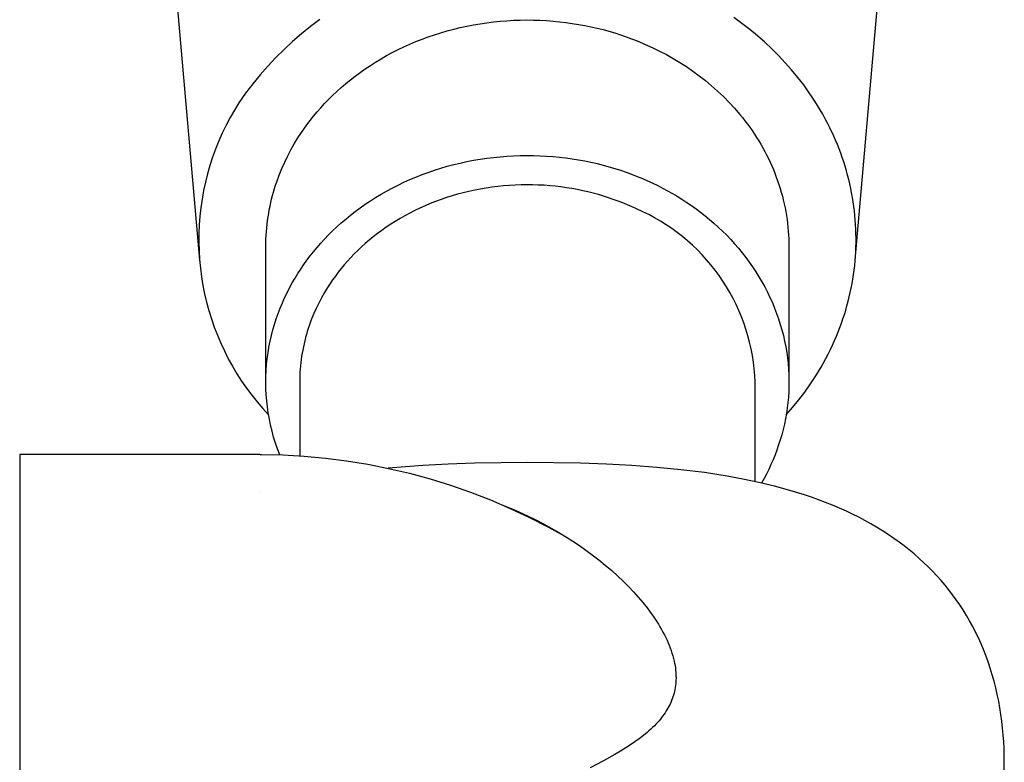
# Model space of a CAD drawing. Units: millimetres. Extents: x -315 to 247, y -1111 to 1048.
# Drawn here: x 155 to 187, y -914 to -890 of the extents above; entities that cross this region are included whole.
import ezdxf

# ---------------------------------------------------------------- set-up
doc = ezdxf.new("R2010")
doc.units = ezdxf.units.MM
doc.header["$MEASUREMENT"] = 0
doc.layers.add('Make2D$visible$lines', color=7, linetype='Continuous', true_color=0x000000)

msp = doc.modelspace()

# ---------------------------------------------------------------- linework, layer by layer
at = {"layer": 'Make2D$visible$lines', "color": 7, "true_color": 0xffffff}
for p, q in [((159.76, -887.403, -182.217), (160.674, -897.835, -182.217)), ((181.98, -897.835, -182.217), (182.894, -887.403, -182.217)), ((164.578, -890.014, -182.217), (164.276, -890.242, -182.217)), ((169.146, -890.279, -182.217), (169.359, -890.233, -182.217)), ((169.359, -890.233, -182.217), (169.574, -890.191, -182.217)), ((169.574, -890.191, -182.217), (169.789, -890.154, -182.217)), ((169.789, -890.154, -182.217), (170.005, -890.122, -182.217)), ((170.005, -890.122, -182.217), (170.222, -890.095, -182.217)), ((170.222, -890.095, -182.217), (170.439, -890.073, -182.217)), ((170.439, -890.073, -182.217), (170.656, -890.056, -182.217)), ((170.656, -890.056, -182.217), (170.873, -890.043, -182.217)), ((170.873, -890.043, -182.217), (171.09, -890.035, -182.217)), ((171.09, -890.035, -182.217), (171.306, -890.033, -182.217)), ((171.306, -890.033, -182.217), (171.521, -890.034, -182.217)), ((171.521, -890.034, -182.217), (171.735, -890.041, -182.217)), ((171.735, -890.041, -182.217), (171.948, -890.052, -182.217)), ((171.948, -890.052, -182.217), (172.16, -890.068, -182.217)), ((172.16, -890.068, -182.217), (172.37, -890.088, -182.217)), ((172.37, -890.088, -182.217), (172.579, -890.113, -182.217)), ((172.579, -890.113, -182.217), (172.785, -890.142, -182.217)), ((172.785, -890.142, -182.217), (172.99, -890.175, -182.217)), ((172.99, -890.175, -182.217), (173.192, -890.212, -182.217)), ((173.192, -890.212, -182.217), (173.392, -890.253, -182.217)), ((178.298, -890.145, -182.217), (178.034, -889.955, -182.217)), ((178.555, -890.343, -182.217), (178.298, -890.145, -182.217)), ((163.981, -890.481, -182.217), (163.695, -890.729, -182.217)), ((164.276, -890.242, -182.217), (163.981, -890.481, -182.217)), ((168.104, -890.582, -182.217), (168.309, -890.512, -182.217)), ((168.309, -890.512, -182.217), (168.515, -890.447, -182.217)), ((168.515, -890.447, -182.217), (168.724, -890.386, -182.217)), ((168.724, -890.386, -182.217), (168.934, -890.33, -182.217)), ((168.934, -890.33, -182.217), (169.146, -890.279, -182.217)), ((173.392, -890.253, -182.217), (173.59, -890.298, -182.217)), ((173.59, -890.298, -182.217), (173.785, -890.347, -182.217)), ((173.785, -890.347, -182.217), (173.977, -890.399, -182.217)), ((173.977, -890.399, -182.217), (174.166, -890.455, -182.217)), ((174.166, -890.455, -182.217), (174.352, -890.515, -182.217)), ((174.352, -890.515, -182.217), (174.535, -890.577, -182.217)), ((178.806, -890.549, -182.217), (178.555, -890.343, -182.217)), ((179.042, -890.756, -182.217), (178.806, -890.549, -182.217)), ((163.695, -890.729, -182.217), (163.418, -890.987, -182.217)), ((167.313, -890.905, -182.217), (167.507, -890.818, -182.217)), ((167.507, -890.818, -182.217), (167.703, -890.735, -182.217)), ((167.703, -890.735, -182.217), (167.903, -890.656, -182.217)), ((167.903, -890.656, -182.217), (168.104, -890.582, -182.217)), ((174.535, -890.577, -182.217), (174.715, -890.643, -182.217)), ((174.715, -890.643, -182.217), (174.892, -890.711, -182.217)), ((174.892, -890.711, -182.217), (175.066, -890.783, -182.217)), ((175.066, -890.783, -182.217), (175.236, -890.857, -182.217)), ((175.236, -890.857, -182.217), (175.402, -890.934, -182.217)), ((179.271, -890.97, -182.217), (179.042, -890.756, -182.217)), ((163.418, -890.987, -182.217), (163.149, -891.254, -182.217)), ((166.573, -891.292, -182.217), (166.753, -891.189, -182.217)), ((166.753, -891.189, -182.217), (166.936, -891.091, -182.217)), ((166.936, -891.091, -182.217), (167.123, -890.996, -182.217)), ((167.123, -890.996, -182.217), (167.313, -890.905, -182.217)), ((175.402, -890.934, -182.217), (175.624, -891.042, -182.217)), ((175.624, -891.042, -182.217), (175.844, -891.158, -182.217)), ((175.844, -891.158, -182.217), (176.062, -891.281, -182.217)), ((179.493, -891.191, -182.217), (179.271, -890.97, -182.217)), ((179.708, -891.419, -182.217), (179.493, -891.191, -182.217)), ((163.149, -891.254, -182.217), (162.89, -891.53, -182.217)), ((166.056, -891.619, -182.217), (166.224, -891.507, -182.217)), ((166.224, -891.507, -182.217), (166.396, -891.398, -182.217)), ((166.396, -891.398, -182.217), (166.573, -891.292, -182.217)), ((176.062, -891.281, -182.217), (176.279, -891.411, -182.217)), ((176.279, -891.411, -182.217), (176.493, -891.548, -182.217)), ((179.916, -891.654, -182.217), (179.708, -891.419, -182.217)), ((162.64, -891.815, -182.217), (162.401, -892.109, -182.217)), ((162.89, -891.53, -182.217), (162.64, -891.815, -182.217)), ((165.731, -891.853, -182.217), (165.891, -891.734, -182.217)), ((165.891, -891.734, -182.217), (166.056, -891.619, -182.217)), ((176.493, -891.548, -182.217), (176.704, -891.693, -182.217)), ((176.704, -891.693, -182.217), (176.912, -891.844, -182.217)), ((180.115, -891.896, -182.217), (179.916, -891.654, -182.217)), ((162.401, -892.109, -182.217), (162.171, -892.41, -182.217)), ((165.277, -892.223, -182.217), (165.424, -892.097, -182.217)), ((165.424, -892.097, -182.217), (165.575, -891.974, -182.217)), ((165.575, -891.974, -182.217), (165.731, -891.853, -182.217)), ((176.912, -891.844, -182.217), (177.116, -892.003, -182.217)), ((177.116, -892.003, -182.217), (177.315, -892.169, -182.217)), ((180.307, -892.144, -182.217), (180.115, -891.896, -182.217)), ((180.489, -892.399, -182.217), (180.307, -892.144, -182.217)), ((162.171, -892.41, -182.217), (161.953, -892.719, -182.217)), ((164.996, -892.482, -182.217), (165.134, -892.352, -182.217)), ((165.134, -892.352, -182.217), (165.277, -892.223, -182.217)), ((177.315, -892.169, -182.217), (177.51, -892.343, -182.217)), ((177.51, -892.343, -182.217), (177.7, -892.522, -182.217)), ((180.582, -892.535, -182.217), (180.489, -892.399, -182.217)), ((161.953, -892.719, -182.217), (161.805, -892.959, -182.217)), ((164.609, -892.884, -182.217), (164.734, -892.748, -182.217)), ((164.734, -892.748, -182.217), (164.863, -892.614, -182.217)), ((164.863, -892.614, -182.217), (164.996, -892.482, -182.217)), ((177.7, -892.522, -182.217), (177.884, -892.709, -182.217)), ((177.884, -892.709, -182.217), (178.062, -892.902, -182.217)), ((180.672, -892.672, -182.217), (180.582, -892.535, -182.217)), ((180.759, -892.811, -182.217), (180.672, -892.672, -182.217)), ((161.805, -892.959, -182.217), (161.665, -893.203, -182.217)), ((164.374, -893.159, -182.217), (164.49, -893.021, -182.217)), ((164.49, -893.021, -182.217), (164.609, -892.884, -182.217)), ((178.062, -892.902, -182.217), (178.233, -893.102, -182.217)), ((178.233, -893.102, -182.217), (178.316, -893.204, -182.217)), ((180.843, -892.952, -182.217), (180.759, -892.811, -182.217)), ((180.925, -893.095, -182.217), (180.843, -892.952, -182.217)), ((181.005, -893.239, -182.217), (180.925, -893.095, -182.217)), ((161.665, -893.203, -182.217), (161.534, -893.452, -182.217)), ((164.057, -893.58, -182.217), (164.158, -893.439, -182.217)), ((164.158, -893.439, -182.217), (164.264, -893.298, -182.217)), ((164.264, -893.298, -182.217), (164.374, -893.159, -182.217)), ((178.316, -893.204, -182.217), (178.397, -893.308, -182.217)), ((178.397, -893.308, -182.217), (178.477, -893.413, -182.217)), ((178.477, -893.413, -182.217), (178.554, -893.519, -182.217)), ((181.082, -893.384, -182.217), (181.005, -893.239, -182.217)), ((181.155, -893.531, -182.217), (181.082, -893.384, -182.217)), ((161.412, -893.706, -182.217), (161.298, -893.963, -182.217)), ((161.534, -893.452, -182.217), (161.412, -893.706, -182.217)), ((163.868, -893.865, -182.217), (163.96, -893.722, -182.217)), ((163.96, -893.722, -182.217), (164.057, -893.58, -182.217)), ((178.554, -893.519, -182.217), (178.63, -893.627, -182.217)), ((178.63, -893.627, -182.217), (178.704, -893.736, -182.217)), ((178.704, -893.736, -182.217), (178.775, -893.847, -182.217)), ((181.283, -893.803, -182.217), (181.155, -893.531, -182.217)), ((161.298, -893.963, -182.217), (161.193, -894.224, -182.217)), ((163.642, -894.248, -182.217), (163.752, -894.054, -182.217)), ((163.752, -894.054, -182.217), (163.868, -893.865, -182.217)), ((178.775, -893.847, -182.217), (178.845, -893.958, -182.217)), ((178.845, -893.958, -182.217), (178.912, -894.071, -182.217)), ((178.912, -894.071, -182.217), (178.977, -894.186, -182.217)), ((181.344, -893.94, -182.217), (181.283, -893.803, -182.217)), ((181.402, -894.079, -182.217), (181.344, -893.94, -182.217)), ((181.457, -894.219, -182.217), (181.402, -894.079, -182.217)), ((161.193, -894.224, -182.217), (161.097, -894.488, -182.217)), ((163.538, -894.447, -182.217), (163.642, -894.248, -182.217)), ((178.977, -894.186, -182.217), (179.04, -894.301, -182.217)), ((179.04, -894.301, -182.217), (179.101, -894.417, -182.217)), ((181.51, -894.359, -182.217), (181.457, -894.219, -182.217)), ((181.56, -894.501, -182.217), (181.51, -894.359, -182.217)), ((161.097, -894.488, -182.217), (161.01, -894.756, -182.217)), ((163.347, -894.859, -182.217), (163.439, -894.651, -182.217)), ((163.439, -894.651, -182.217), (163.538, -894.447, -182.217)), ((168.934, -894.73, -182.217), (169.146, -894.679, -182.217)), ((169.146, -894.679, -182.217), (169.359, -894.633, -182.217)), ((169.359, -894.633, -182.217), (169.574, -894.591, -182.217)), ((169.574, -894.591, -182.217), (169.789, -894.554, -182.217)), ((169.789, -894.554, -182.217), (170.005, -894.522, -182.217)), ((170.005, -894.522, -182.217), (170.222, -894.495, -182.217)), ((170.222, -894.495, -182.217), (170.439, -894.473, -182.217)), ((170.439, -894.473, -182.217), (170.656, -894.456, -182.217)), ((170.656, -894.456, -182.217), (170.873, -894.443, -182.217)), ((170.873, -894.443, -182.217), (171.09, -894.435, -182.217)), ((171.09, -894.435, -182.217), (171.306, -894.433, -182.217)), ((171.306, -894.433, -182.217), (171.521, -894.434, -182.217)), ((171.521, -894.434, -182.217), (171.735, -894.441, -182.217)), ((171.735, -894.441, -182.217), (171.948, -894.452, -182.217)), ((171.948, -894.452, -182.217), (172.16, -894.468, -182.217)), ((172.16, -894.468, -182.217), (172.37, -894.488, -182.217)), ((172.37, -894.488, -182.217), (172.579, -894.513, -182.217)), ((172.579, -894.513, -182.217), (172.785, -894.542, -182.217)), ((172.785, -894.542, -182.217), (172.99, -894.575, -182.217)), ((172.99, -894.575, -182.217), (173.192, -894.612, -182.217)), ((173.192, -894.612, -182.217), (173.392, -894.653, -182.217)), ((173.392, -894.653, -182.217), (173.59, -894.698, -182.217)), ((173.59, -894.698, -182.217), (173.785, -894.747, -182.217)), ((179.101, -894.417, -182.217), (179.16, -894.535, -182.217)), ((179.16, -894.535, -182.217), (179.216, -894.653, -182.217)), ((179.216, -894.653, -182.217), (179.27, -894.772, -182.217)), ((181.608, -894.643, -182.217), (181.56, -894.501, -182.217)), ((181.653, -894.785, -182.217), (181.608, -894.643, -182.217)), ((160.932, -895.026, -182.217), (160.863, -895.299, -182.217)), ((161.01, -894.756, -182.217), (160.932, -895.026, -182.217)), ((163.261, -895.072, -182.217), (163.347, -894.859, -182.217)), ((167.903, -895.056, -182.217), (168.104, -894.982, -182.217)), ((168.104, -894.982, -182.217), (168.309, -894.912, -182.217)), ((168.309, -894.912, -182.217), (168.515, -894.847, -182.217)), ((168.515, -894.847, -182.217), (168.724, -894.786, -182.217)), ((168.724, -894.786, -182.217), (168.934, -894.73, -182.217)), ((173.785, -894.747, -182.217), (173.977, -894.799, -182.217)), ((173.977, -894.799, -182.217), (174.166, -894.855, -182.217)), ((174.166, -894.855, -182.217), (174.352, -894.915, -182.217)), ((174.352, -894.915, -182.217), (174.535, -894.977, -182.217)), ((174.535, -894.977, -182.217), (174.715, -895.043, -182.217)), ((179.27, -894.772, -182.217), (179.321, -894.892, -182.217)), ((179.321, -894.892, -182.217), (179.37, -895.013, -182.217)), ((179.37, -895.013, -182.217), (179.417, -895.135, -182.217)), ((181.695, -894.927, -182.217), (181.653, -894.785, -182.217)), ((181.734, -895.07, -182.217), (181.695, -894.927, -182.217)), ((160.863, -895.299, -182.217), (160.804, -895.574, -182.217)), ((163.145, -895.4, -182.217), (163.182, -895.29, -182.217)), ((163.182, -895.29, -182.217), (163.261, -895.072, -182.217)), ((167.123, -895.396, -182.217), (167.313, -895.305, -182.217)), ((167.313, -895.305, -182.217), (167.507, -895.218, -182.217)), ((167.507, -895.218, -182.217), (167.703, -895.135, -182.217)), ((167.703, -895.135, -182.217), (167.903, -895.056, -182.217)), ((174.715, -895.043, -182.217), (174.892, -895.111, -182.217)), ((174.892, -895.111, -182.217), (175.066, -895.183, -182.217)), ((175.066, -895.183, -182.217), (175.236, -895.257, -182.217)), ((175.236, -895.257, -182.217), (175.402, -895.334, -182.217)), ((175.402, -895.334, -182.217), (175.562, -895.411, -182.217)), ((179.417, -895.135, -182.217), (179.461, -895.258, -182.217)), ((179.461, -895.258, -182.217), (179.503, -895.381, -182.217)), ((181.771, -895.213, -182.217), (181.734, -895.07, -182.217)), ((181.806, -895.358, -182.217), (181.771, -895.213, -182.217)), ((181.837, -895.503, -182.217), (181.806, -895.358, -182.217)), ((160.804, -895.574, -182.217), (160.754, -895.851, -182.217)), ((163.045, -895.736, -182.217), (163.077, -895.623, -182.217)), ((163.077, -895.623, -182.217), (163.11, -895.511, -182.217)), ((163.11, -895.511, -182.217), (163.145, -895.4, -182.217)), ((166.573, -895.692, -182.217), (166.753, -895.589, -182.217)), ((166.753, -895.589, -182.217), (166.936, -895.491, -182.217)), ((166.936, -895.491, -182.217), (167.123, -895.396, -182.217)), ((169.244, -895.644, -182.217), (169.061, -895.693, -182.217)), ((169.428, -895.6, -182.217), (169.244, -895.644, -182.217)), ((169.614, -895.559, -182.217), (169.428, -895.6, -182.217)), ((169.801, -895.523, -182.217), (169.614, -895.559, -182.217)), ((169.988, -895.491, -182.217), (169.801, -895.523, -182.217)), ((170.176, -895.463, -182.217), (169.988, -895.491, -182.217)), ((170.365, -895.44, -182.217), (170.176, -895.463, -182.217)), ((170.554, -895.42, -182.217), (170.365, -895.44, -182.217)), ((170.743, -895.405, -182.217), (170.554, -895.42, -182.217)), ((170.932, -895.394, -182.217), (170.743, -895.405, -182.217)), ((171.12, -895.388, -182.217), (170.932, -895.394, -182.217)), ((171.308, -895.385, -182.217), (171.12, -895.388, -182.217)), ((171.496, -895.387, -182.217), (171.308, -895.385, -182.217)), ((171.682, -895.393, -182.217), (171.496, -895.387, -182.217)), ((171.868, -895.402, -182.217), (171.682, -895.393, -182.217)), ((172.052, -895.416, -182.217), (171.868, -895.402, -182.217)), ((172.235, -895.434, -182.217), (172.052, -895.416, -182.217)), ((172.417, -895.455, -182.217), (172.235, -895.434, -182.217)), ((172.597, -895.48, -182.217), (172.417, -895.455, -182.217)), ((172.775, -895.509, -182.217), (172.597, -895.48, -182.217)), ((172.951, -895.541, -182.217), (172.775, -895.509, -182.217)), ((173.125, -895.577, -182.217), (172.951, -895.541, -182.217)), ((173.297, -895.616, -182.217), (173.125, -895.577, -182.217)), ((173.467, -895.659, -182.217), (173.297, -895.616, -182.217)), ((173.634, -895.705, -182.217), (173.467, -895.659, -182.217)), ((175.562, -895.411, -182.217), (175.722, -895.493, -182.217)), ((175.722, -895.493, -182.217), (175.881, -895.578, -182.217)), ((175.881, -895.578, -182.217), (176.039, -895.667, -182.217)), ((176.039, -895.667, -182.217), (176.195, -895.76, -182.217)), ((179.503, -895.381, -182.217), (179.542, -895.504, -182.217)), ((179.542, -895.504, -182.217), (179.579, -895.629, -182.217)), ((179.579, -895.629, -182.217), (179.613, -895.754, -182.217)), ((181.866, -895.648, -182.217), (181.837, -895.503, -182.217)), ((181.893, -895.794, -182.217), (181.866, -895.648, -182.217)), ((160.754, -895.851, -182.217), (160.714, -896.13, -182.217)), ((162.963, -896.08, -182.217), (162.989, -895.965, -182.217)), ((162.989, -895.965, -182.217), (163.016, -895.85, -182.217)), ((163.016, -895.85, -182.217), (163.045, -895.736, -182.217)), ((166.056, -896.019, -182.217), (166.224, -895.907, -182.217)), ((166.224, -895.907, -182.217), (166.396, -895.798, -182.217)), ((166.396, -895.798, -182.217), (166.573, -895.692, -182.217)), ((168.172, -895.997, -182.217), (168.001, -896.069, -182.217)), ((168.346, -895.928, -182.217), (168.172, -895.997, -182.217)), ((168.521, -895.864, -182.217), (168.346, -895.928, -182.217)), ((168.699, -895.803, -182.217), (168.521, -895.864, -182.217)), ((168.879, -895.746, -182.217), (168.699, -895.803, -182.217)), ((169.061, -895.693, -182.217), (168.879, -895.746, -182.217)), ((173.799, -895.753, -182.217), (173.634, -895.705, -182.217)), ((173.961, -895.805, -182.217), (173.799, -895.753, -182.217)), ((174.12, -895.859, -182.217), (173.961, -895.805, -182.217)), ((174.277, -895.916, -182.217), (174.12, -895.859, -182.217)), ((174.431, -895.976, -182.217), (174.277, -895.916, -182.217)), ((174.582, -896.038, -182.217), (174.431, -895.976, -182.217)), ((176.195, -895.76, -182.217), (176.351, -895.856, -182.217)), ((176.351, -895.856, -182.217), (176.505, -895.956, -182.217)), ((176.505, -895.956, -182.217), (176.658, -896.06, -182.217)), ((179.613, -895.754, -182.217), (179.645, -895.879, -182.217)), ((179.645, -895.879, -182.217), (179.674, -896.004, -182.217)), ((181.917, -895.94, -182.217), (181.893, -895.794, -182.217)), ((181.938, -896.087, -182.217), (181.917, -895.94, -182.217)), ((160.714, -896.13, -182.217), (160.683, -896.41, -182.217)), ((162.9, -896.431, -182.217), (162.919, -896.314, -182.217)), ((162.919, -896.314, -182.217), (162.94, -896.197, -182.217)), ((162.94, -896.197, -182.217), (162.963, -896.08, -182.217)), ((165.575, -896.374, -182.217), (165.731, -896.253, -182.217)), ((165.731, -896.253, -182.217), (165.891, -896.134, -182.217)), ((165.891, -896.134, -182.217), (166.056, -896.019, -182.217)), ((167.504, -896.306, -182.217), (167.345, -896.392, -182.217)), ((167.667, -896.224, -182.217), (167.504, -896.306, -182.217)), ((167.833, -896.145, -182.217), (167.667, -896.224, -182.217)), ((168.001, -896.069, -182.217), (167.833, -896.145, -182.217)), ((174.73, -896.103, -182.217), (174.582, -896.038, -182.217)), ((174.875, -896.17, -182.217), (174.73, -896.103, -182.217)), ((175.074, -896.259, -182.217), (174.875, -896.17, -182.217)), ((175.27, -896.355, -182.217), (175.074, -896.259, -182.217)), ((176.658, -896.06, -182.217), (176.809, -896.168, -182.217)), ((176.809, -896.168, -182.217), (176.958, -896.28, -182.217)), ((176.958, -896.28, -182.217), (177.105, -896.395, -182.217)), ((179.674, -896.004, -182.217), (179.701, -896.13, -182.217)), ((179.701, -896.13, -182.217), (179.725, -896.256, -182.217)), ((179.725, -896.256, -182.217), (179.746, -896.383, -182.217)), ((181.956, -896.234, -182.217), (181.938, -896.087, -182.217)), ((181.972, -896.381, -182.217), (181.956, -896.234, -182.217)), ((160.683, -896.41, -182.217), (160.662, -896.69, -182.217)), ((162.868, -896.669, -182.217), (162.883, -896.55, -182.217)), ((162.883, -896.55, -182.217), (162.9, -896.431, -182.217)), ((165.134, -896.752, -182.217), (165.277, -896.623, -182.217)), ((165.277, -896.623, -182.217), (165.424, -896.497, -182.217)), ((165.424, -896.497, -182.217), (165.575, -896.374, -182.217)), ((167.034, -896.574, -182.217), (166.884, -896.669, -182.217)), ((167.188, -896.481, -182.217), (167.034, -896.574, -182.217)), ((167.345, -896.392, -182.217), (167.188, -896.481, -182.217)), ((175.462, -896.457, -182.217), (175.27, -896.355, -182.217)), ((175.651, -896.566, -182.217), (175.462, -896.457, -182.217)), ((175.836, -896.682, -182.217), (175.651, -896.566, -182.217)), ((177.105, -896.395, -182.217), (177.25, -896.514, -182.217)), ((177.25, -896.514, -182.217), (177.392, -896.637, -182.217)), ((177.392, -896.637, -182.217), (177.532, -896.763, -182.217)), ((179.746, -896.383, -182.217), (179.765, -896.509, -182.217)), ((179.765, -896.509, -182.217), (179.782, -896.636, -182.217)), ((179.782, -896.636, -182.217), (179.796, -896.762, -182.217)), ((181.985, -896.529, -182.217), (181.972, -896.381, -182.217)), ((181.995, -896.677, -182.217), (181.985, -896.529, -182.217)), ((160.662, -896.69, -182.217), (160.65, -896.971, -182.217)), ((162.837, -897.029, -182.217), (162.846, -896.909, -182.217)), ((162.846, -896.909, -182.217), (162.856, -896.789, -182.217)), ((162.856, -896.789, -182.217), (162.868, -896.669, -182.217)), ((164.863, -897.014, -182.217), (164.996, -896.882, -182.217)), ((164.996, -896.882, -182.217), (165.134, -896.752, -182.217)), ((166.595, -896.867, -182.217), (166.455, -896.97, -182.217)), ((166.738, -896.766, -182.217), (166.595, -896.867, -182.217)), ((166.884, -896.669, -182.217), (166.738, -896.766, -182.217)), ((176.017, -896.804, -182.217), (175.836, -896.682, -182.217)), ((176.193, -896.931, -182.217), (176.017, -896.804, -182.217)), ((176.365, -897.065, -182.217), (176.193, -896.931, -182.217)), ((177.532, -896.763, -182.217), (177.669, -896.893, -182.217)), ((177.669, -896.893, -182.217), (177.804, -897.026, -182.217)), ((179.796, -896.762, -182.217), (179.807, -896.889, -182.217)), ((179.807, -896.889, -182.217), (179.816, -897.015, -182.217)), ((182.003, -896.825, -182.217), (181.995, -896.677, -182.217)), ((182.007, -896.973, -182.217), (182.003, -896.825, -182.217)), ((160.65, -896.971, -182.217), (160.648, -897.253, -182.217)), ((160.648, -897.253, -182.217), (160.656, -897.534, -182.217)), ((162.827, -897.394, -182.217), (162.828, -897.272, -182.217)), ((162.828, -897.272, -182.217), (162.832, -897.15, -182.217)), ((162.832, -897.15, -182.217), (162.837, -897.029, -182.217)), ((164.609, -897.284, -182.217), (164.734, -897.148, -182.217)), ((164.734, -897.148, -182.217), (164.863, -897.014, -182.217)), ((166.188, -897.183, -182.217), (166.06, -897.292, -182.217)), ((166.32, -897.075, -182.217), (166.188, -897.183, -182.217)), ((166.455, -896.97, -182.217), (166.32, -897.075, -182.217)), ((176.533, -897.205, -182.217), (176.365, -897.065, -182.217)), ((176.695, -897.35, -182.217), (176.533, -897.205, -182.217)), ((177.804, -897.026, -182.217), (177.935, -897.163, -182.217)), ((177.935, -897.163, -182.217), (178.062, -897.303, -182.217)), ((179.816, -897.015, -182.217), (179.822, -897.142, -182.217)), ((179.822, -897.142, -182.217), (179.826, -897.268, -182.217)), ((179.826, -897.268, -182.217), (179.827, -897.394, -182.217)), ((182.005, -897.417, -182.217), (182.009, -897.269, -182.217)), ((182.009, -897.121, -182.217), (182.007, -896.973, -182.217)), ((182.009, -897.269, -182.217), (182.009, -897.121, -182.217)), ((160.656, -897.534, -182.217), (160.673, -897.815, -182.217)), ((162.827, -901.719, -182.217), (162.827, -897.394, -182.217)), ((164.264, -897.698, -182.217), (164.374, -897.559, -182.217)), ((164.374, -897.559, -182.217), (164.49, -897.421, -182.217)), ((164.49, -897.421, -182.217), (164.609, -897.284, -182.217)), ((165.815, -897.517, -182.217), (165.699, -897.633, -182.217)), ((165.936, -897.404, -182.217), (165.815, -897.517, -182.217)), ((166.06, -897.292, -182.217), (165.936, -897.404, -182.217)), ((176.853, -897.501, -182.217), (176.695, -897.35, -182.217)), ((177.005, -897.658, -182.217), (176.853, -897.501, -182.217)), ((178.062, -897.303, -182.217), (178.187, -897.447, -182.217)), ((178.187, -897.447, -182.217), (178.308, -897.594, -182.217)), ((178.308, -897.594, -182.217), (178.425, -897.744, -182.217)), ((179.827, -897.394, -182.217), (179.827, -901.682, -182.217)), ((181.99, -897.712, -182.217), (181.999, -897.565, -182.217)), ((181.999, -897.565, -182.217), (182.005, -897.417, -182.217)), ((160.673, -897.815, -182.217), (160.699, -898.095, -182.217)), ((164.057, -897.98, -182.217), (164.158, -897.839, -182.217)), ((164.158, -897.839, -182.217), (164.264, -897.698, -182.217)), ((165.479, -897.867, -182.217), (165.374, -897.987, -182.217)), ((165.587, -897.749, -182.217), (165.479, -897.867, -182.217)), ((165.699, -897.633, -182.217), (165.587, -897.749, -182.217)), ((177.151, -897.819, -182.217), (177.005, -897.658, -182.217)), ((177.292, -897.985, -182.217), (177.151, -897.819, -182.217)), ((178.425, -897.744, -182.217), (178.538, -897.897, -182.217)), ((178.538, -897.897, -182.217), (178.647, -898.053, -182.217)), ((181.964, -898.007, -182.217), (181.978, -897.86, -182.217)), ((181.978, -897.86, -182.217), (181.99, -897.712, -182.217)), ((160.699, -898.095, -182.217), (160.736, -898.374, -182.217)), ((163.868, -898.265, -182.217), (163.96, -898.122, -182.217)), ((163.96, -898.122, -182.217), (164.057, -897.98, -182.217)), ((165.178, -898.228, -182.217), (165.086, -898.351, -182.217)), ((165.274, -898.107, -182.217), (165.178, -898.228, -182.217)), ((165.374, -897.987, -182.217), (165.274, -898.107, -182.217)), ((177.428, -898.156, -182.217), (177.292, -897.985, -182.217)), ((177.557, -898.332, -182.217), (177.428, -898.156, -182.217)), ((178.647, -898.053, -182.217), (178.753, -898.211, -182.217)), ((178.753, -898.211, -182.217), (178.853, -898.373, -182.217)), ((181.927, -898.301, -182.217), (181.947, -898.154, -182.217)), ((181.947, -898.154, -182.217), (181.964, -898.007, -182.217)), ((160.736, -898.374, -182.217), (160.781, -898.652, -182.217)), ((163.685, -898.571, -182.217), (163.775, -898.416, -182.217)), ((163.775, -898.416, -182.217), (163.868, -898.265, -182.217)), ((164.998, -898.474, -182.217), (164.913, -898.597, -182.217)), ((165.086, -898.351, -182.217), (164.998, -898.474, -182.217)), ((177.68, -898.512, -182.217), (177.557, -898.332, -182.217)), ((177.797, -898.696, -182.217), (177.68, -898.512, -182.217)), ((178.853, -898.373, -182.217), (178.95, -898.536, -182.217)), ((178.95, -898.536, -182.217), (179.041, -898.703, -182.217)), ((181.879, -898.593, -182.217), (181.904, -898.447, -182.217)), ((181.904, -898.447, -182.217), (181.927, -898.301, -182.217)), ((160.781, -898.652, -182.217), (160.836, -898.928, -182.217)), ((163.516, -898.89, -182.217), (163.599, -898.729, -182.217)), ((163.599, -898.729, -182.217), (163.685, -898.571, -182.217)), ((164.833, -898.721, -182.217), (164.733, -898.886, -182.217)), ((164.913, -898.597, -182.217), (164.833, -898.721, -182.217)), ((177.908, -898.883, -182.217), (177.797, -898.696, -182.217)), ((179.041, -898.703, -182.217), (179.128, -898.871, -182.217)), ((179.128, -898.871, -182.217), (179.211, -899.042, -182.217)), ((181.821, -898.883, -182.217), (181.851, -898.739, -182.217)), ((181.851, -898.739, -182.217), (181.879, -898.593, -182.217)), ((160.836, -898.928, -182.217), (160.901, -899.201, -182.217)), ((163.363, -899.222, -182.217), (163.437, -899.054, -182.217)), ((163.437, -899.054, -182.217), (163.516, -898.89, -182.217)), ((164.637, -899.055, -182.217), (164.546, -899.228, -182.217)), ((164.733, -898.886, -182.217), (164.637, -899.055, -182.217)), ((178.012, -899.075, -182.217), (177.908, -898.883, -182.217)), ((178.109, -899.27, -182.217), (178.012, -899.075, -182.217)), ((179.211, -899.042, -182.217), (179.288, -899.214, -182.217)), ((181.714, -899.314, -182.217), (181.752, -899.171, -182.217)), ((181.752, -899.171, -182.217), (181.788, -899.028, -182.217)), ((181.788, -899.028, -182.217), (181.821, -898.883, -182.217)), ((160.901, -899.201, -182.217), (160.974, -899.473, -182.217)), ((160.974, -899.473, -182.217), (161.057, -899.742, -182.217)), ((163.226, -899.565, -182.217), (163.292, -899.392, -182.217)), ((163.292, -899.392, -182.217), (163.363, -899.222, -182.217)), ((164.46, -899.406, -182.217), (164.38, -899.587, -182.217)), ((164.546, -899.228, -182.217), (164.46, -899.406, -182.217)), ((178.2, -899.468, -182.217), (178.109, -899.27, -182.217)), ((178.284, -899.67, -182.217), (178.2, -899.468, -182.217)), ((179.288, -899.214, -182.217), (179.361, -899.389, -182.217)), ((179.361, -899.389, -182.217), (179.428, -899.565, -182.217)), ((181.629, -899.601, -182.217), (181.673, -899.458, -182.217)), ((181.673, -899.458, -182.217), (181.714, -899.314, -182.217)), ((161.057, -899.742, -182.217), (161.15, -900.008, -182.217)), ((163.107, -899.919, -182.217), (163.164, -899.741, -182.217)), ((163.164, -899.741, -182.217), (163.226, -899.565, -182.217)), ((164.305, -899.773, -182.217), (164.236, -899.962, -182.217)), ((164.38, -899.587, -182.217), (164.305, -899.773, -182.217)), ((178.361, -899.874, -182.217), (178.284, -899.67, -182.217)), ((179.428, -899.565, -182.217), (179.49, -899.742, -182.217)), ((179.49, -899.742, -182.217), (179.547, -899.921, -182.217)), ((181.533, -899.885, -182.217), (181.582, -899.744, -182.217)), ((181.582, -899.744, -182.217), (181.629, -899.601, -182.217)), ((161.15, -900.008, -182.217), (161.251, -900.27, -182.217)), ((163.008, -900.283, -182.217), (163.055, -900.1, -182.217)), ((163.055, -900.1, -182.217), (163.107, -899.919, -182.217)), ((164.173, -900.155, -182.217), (164.144, -900.252, -182.217)), ((164.204, -900.058, -182.217), (164.173, -900.155, -182.217)), ((164.236, -899.962, -182.217), (164.204, -900.058, -182.217)), ((178.43, -900.08, -182.217), (178.361, -899.874, -182.217)), ((178.493, -900.289, -182.217), (178.43, -900.08, -182.217)), ((179.547, -899.921, -182.217), (179.599, -900.101, -182.217)), ((179.599, -900.101, -182.217), (179.646, -900.281, -182.217)), ((181.428, -900.165, -182.217), (181.482, -900.026, -182.217)), ((181.482, -900.026, -182.217), (181.533, -899.885, -182.217)), ((161.251, -900.27, -182.217), (161.361, -900.529, -182.217)), ((162.929, -900.655, -182.217), (162.966, -900.468, -182.217)), ((162.966, -900.468, -182.217), (163.008, -900.283, -182.217)), ((164.092, -900.45, -182.217), (164.068, -900.55, -182.217)), ((164.117, -900.351, -182.217), (164.092, -900.45, -182.217)), ((164.144, -900.252, -182.217), (164.117, -900.351, -182.217)), ((178.549, -900.5, -182.217), (178.493, -900.289, -182.217)), ((179.646, -900.281, -182.217), (179.687, -900.463, -182.217)), ((179.687, -900.463, -182.217), (179.723, -900.645, -182.217)), ((181.245, -900.59, -182.217), (181.312, -900.442, -182.217)), ((181.312, -900.442, -182.217), (181.371, -900.304, -182.217)), ((181.371, -900.304, -182.217), (181.428, -900.165, -182.217)), ((161.361, -900.529, -182.217), (161.479, -900.784, -182.217)), ((161.479, -900.784, -182.217), (161.607, -901.035, -182.217)), ((162.898, -900.845, -182.217), (162.929, -900.655, -182.217)), ((164.026, -900.752, -182.217), (164.007, -900.853, -182.217)), ((164.046, -900.65, -182.217), (164.026, -900.752, -182.217)), ((164.068, -900.55, -182.217), (164.046, -900.65, -182.217)), ((178.597, -900.713, -182.217), (178.549, -900.5, -182.217)), ((178.638, -900.927, -182.217), (178.597, -900.713, -182.217)), ((179.723, -900.645, -182.217), (179.754, -900.828, -182.217)), ((181.103, -900.883, -182.217), (181.176, -900.737, -182.217)), ((181.176, -900.737, -182.217), (181.245, -900.59, -182.217)), ((161.607, -901.035, -182.217), (161.743, -901.282, -182.217)), ((162.852, -901.228, -182.217), (162.872, -901.035, -182.217)), ((162.872, -901.035, -182.217), (162.898, -900.845, -182.217)), ((163.976, -901.059, -182.217), (163.963, -901.163, -182.217)), ((163.991, -900.956, -182.217), (163.976, -901.059, -182.217)), ((164.007, -900.853, -182.217), (163.991, -900.956, -182.217)), ((178.671, -901.142, -182.217), (178.638, -900.927, -182.217)), ((179.754, -900.828, -182.217), (179.779, -901.011, -182.217)), ((179.779, -901.011, -182.217), (179.799, -901.194, -182.217)), ((180.951, -901.17, -182.217), (181.028, -901.027, -182.217)), ((181.028, -901.027, -182.217), (181.103, -900.883, -182.217)), ((161.743, -901.282, -182.217), (161.887, -901.523, -182.217)), ((162.83, -901.616, -182.217), (162.838, -901.421, -182.217)), ((162.838, -901.421, -182.217), (162.852, -901.228, -182.217)), ((163.943, -901.372, -182.217), (163.936, -901.477, -182.217)), ((163.952, -901.267, -182.217), (163.943, -901.372, -182.217)), ((163.963, -901.163, -182.217), (163.952, -901.267, -182.217)), ((178.697, -901.359, -182.217), (178.671, -901.142, -182.217)), ((178.716, -901.576, -182.217), (178.697, -901.359, -182.217)), ((179.799, -901.194, -182.217), (179.813, -901.376, -182.217)), ((179.813, -901.376, -182.217), (179.823, -901.559, -182.217)), ((180.787, -901.451, -182.217), (180.87, -901.312, -182.217)), ((180.87, -901.312, -182.217), (180.951, -901.17, -182.217)), ((161.887, -901.523, -182.217), (162.039, -901.76, -182.217)), ((162.039, -901.76, -182.217), (162.199, -901.991, -182.217)), ((162.827, -901.812, -182.217), (162.83, -901.616, -182.217)), ((163.928, -901.688, -182.217), (163.927, -901.794, -182.217)), ((163.931, -901.582, -182.217), (163.928, -901.688, -182.217)), ((163.936, -901.477, -182.217), (163.931, -901.582, -182.217)), ((178.727, -901.794, -182.217), (178.716, -901.576, -182.217)), ((179.823, -901.559, -182.217), (179.827, -901.741, -182.217)), ((179.827, -901.741, -182.217), (179.826, -901.923, -182.217)), ((180.527, -901.856, -182.217), (180.702, -901.59, -182.217)), ((180.702, -901.59, -182.217), (180.787, -901.451, -182.217)), ((162.199, -901.991, -182.217), (162.367, -902.217, -182.217)), ((162.831, -902.008, -182.217), (162.827, -901.812, -182.217)), ((162.84, -902.205, -182.217), (162.831, -902.008, -182.217)), ((163.927, -901.794, -182.217), (163.927, -904.189, -182.217)), ((178.727, -905.026, -182.217), (178.727, -901.794, -182.217)), ((179.826, -901.923, -182.217), (179.82, -902.103, -182.217)), ((180.342, -902.117, -182.217), (180.527, -901.856, -182.217)), ((162.367, -902.217, -182.217), (162.543, -902.437, -182.217)), ((162.856, -902.402, -182.217), (162.84, -902.205, -182.217)), ((179.808, -902.283, -182.217), (179.792, -902.462, -182.217)), ((179.82, -902.103, -182.217), (179.808, -902.283, -182.217)), ((179.948, -902.618, -182.217), (180.149, -902.371, -182.217)), ((180.149, -902.371, -182.217), (180.342, -902.117, -182.217)), ((162.543, -902.437, -182.217), (162.726, -902.65, -182.217)), ((162.726, -902.65, -182.217), (162.916, -902.858, -182.217)), ((162.878, -902.6, -182.217), (162.856, -902.402, -182.217)), ((162.906, -902.797, -182.217), (162.878, -902.6, -182.217)), ((179.738, -902.858, -182.217), (179.948, -902.618, -182.217)), ((179.771, -902.64, -182.217), (179.745, -902.816, -182.217)), ((179.792, -902.462, -182.217), (179.771, -902.64, -182.217)), ((162.941, -902.994, -182.217), (162.906, -902.797, -182.217)), ((162.981, -903.19, -182.217), (162.941, -902.994, -182.217)), ((179.714, -902.991, -182.217), (179.679, -903.164, -182.217)), ((179.745, -902.816, -182.217), (179.714, -902.991, -182.217)), ((163.028, -903.386, -182.217), (162.981, -903.19, -182.217)), ((179.639, -903.335, -182.217), (179.594, -903.504, -182.217)), ((179.679, -903.164, -182.217), (179.639, -903.335, -182.217)), ((163.081, -903.58, -182.217), (163.028, -903.386, -182.217)), ((163.14, -903.774, -182.217), (163.081, -903.58, -182.217)), ((179.546, -903.672, -182.217), (179.493, -903.837, -182.217)), ((179.594, -903.504, -182.217), (179.546, -903.672, -182.217)), ((163.205, -903.966, -182.217), (163.14, -903.774, -182.217)), ((163.277, -904.156, -182.217), (163.205, -903.966, -182.217)), ((179.493, -903.837, -182.217), (179.436, -904, -182.217)), ((162.627, -904.144, -182.217), (154.827, -904.144, -182.217)), ((154.827, -904.144, -182.217), (154.827, -906.777, -182.217)), ((162.646, -904.144, -182.217), (162.685, -904.144, -182.217)), ((162.685, -904.144, -182.217), (163.379, -904.16, -182.217)), ((163.379, -904.16, -182.217), (164.072, -904.199, -182.217)), ((164.072, -904.199, -182.217), (164.763, -904.263, -182.217)), ((164.763, -904.263, -182.217), (165.452, -904.351, -182.217)), ((179.311, -904.32, -182.217), (179.243, -904.476, -182.217)), ((179.375, -904.161, -182.217), (179.311, -904.32, -182.217)), ((179.436, -904, -182.217), (179.375, -904.161, -182.217)), ((165.452, -904.351, -182.217), (166.137, -904.462, -182.217)), ((166.137, -904.462, -182.217), (166.818, -904.597, -182.217)), ((167.928, -904.503, -182.217), (166.799, -904.593, -182.217)), ((166.818, -904.597, -182.217), (167.494, -904.756, -182.217)), ((168.757, -904.457, -182.217), (167.928, -904.503, -182.217)), ((169.603, -904.426, -182.217), (168.757, -904.457, -182.217)), ((171.327, -904.401, -182.217), (169.603, -904.426, -182.217)), ((173.051, -904.426, -182.217), (171.327, -904.401, -182.217)), ((173.897, -904.457, -182.217), (173.051, -904.426, -182.217)), ((174.726, -904.503, -182.217), (173.897, -904.457, -182.217)), ((175.533, -904.564, -182.217), (174.726, -904.503, -182.217)), ((176.318, -904.641, -182.217), (175.533, -904.564, -182.217)), ((179.171, -904.629, -182.217), (179.096, -904.78, -182.217)), ((179.243, -904.476, -182.217), (179.171, -904.629, -182.217)), ((167.494, -904.756, -182.217), (168.164, -904.938, -182.217)), ((168.164, -904.938, -182.217), (168.827, -905.143, -182.217)), ((177.08, -904.736, -182.217), (176.318, -904.641, -182.217)), ((177.816, -904.85, -182.217), (177.08, -904.736, -182.217)), ((178.332, -904.944, -182.217), (177.816, -904.85, -182.217)), ((178.846, -905.052, -182.217), (178.332, -904.944, -182.217)), ((179.018, -904.928, -182.217), (178.937, -905.073, -182.217)), ((179.096, -904.78, -182.217), (179.018, -904.928, -182.217)), ((168.827, -905.143, -182.217), (169.483, -905.371, -182.217)), ((179.356, -905.175, -182.217), (178.846, -905.052, -182.217)), ((179.862, -905.313, -182.217), (179.356, -905.175, -182.217)), ((162.635, -905.36, -182.217), (162.627, -905.362, -182.217)), ((169.483, -905.371, -182.217), (170.13, -905.622, -182.217)), ((180.329, -905.458, -182.217), (179.862, -905.313, -182.217)), ((180.561, -905.536, -182.217), (180.329, -905.458, -182.217)), ((180.791, -905.618, -182.217), (180.561, -905.536, -182.217)), ((170.13, -905.622, -182.217), (170.768, -905.895, -182.217)), ((170.534, -905.792, -182.217), (170.933, -905.957, -182.217)), ((170.768, -905.895, -182.217), (171.397, -906.19, -182.217)), ((181.02, -905.705, -182.217), (180.791, -905.618, -182.217)), ((181.247, -905.796, -182.217), (181.02, -905.705, -182.217)), ((181.472, -905.891, -182.217), (181.247, -905.796, -182.217)), ((181.695, -905.992, -182.217), (181.472, -905.891, -182.217)), ((170.933, -905.957, -182.217), (171.327, -906.136, -182.217)), ((171.021, -905.996, -182.217), (170.991, -905.997, -182.217)), ((171.327, -906.136, -182.217), (171.6, -906.27, -182.217)), ((171.397, -906.19, -182.217), (172.015, -906.507, -182.217)), ((181.895, -906.087, -182.217), (181.695, -905.992, -182.217)), ((182.094, -906.186, -182.217), (181.895, -906.087, -182.217)), ((182.291, -906.289, -182.217), (182.094, -906.186, -182.217)), ((171.6, -906.27, -182.217), (171.853, -906.401, -182.217)), ((171.853, -906.401, -182.217), (172.103, -906.537, -182.217)), ((172.015, -906.507, -182.217), (172.621, -906.845, -182.217)), ((172.103, -906.537, -182.217), (172.35, -906.679, -182.217)), ((182.485, -906.397, -182.217), (182.291, -906.289, -182.217)), ((182.677, -906.509, -182.217), (182.485, -906.397, -182.217)), ((182.867, -906.625, -182.217), (182.677, -906.509, -182.217)), ((154.827, -906.777, -182.217), (154.827, -944.143, -182.217)), ((172.35, -906.679, -182.217), (172.593, -906.827, -182.217)), ((172.593, -906.827, -182.217), (172.807, -906.964, -182.217)), ((183.053, -906.745, -182.217), (182.867, -906.625, -182.217)), ((183.237, -906.87, -182.217), (183.053, -906.745, -182.217)), ((183.406, -906.99, -182.217), (183.237, -906.87, -182.217)), ((172.807, -906.964, -182.217), (173.019, -907.105, -182.217)), ((173.019, -907.105, -182.217), (173.227, -907.251, -182.217)), ((183.572, -907.115, -182.217), (183.406, -906.99, -182.217)), ((183.735, -907.243, -182.217), (183.572, -907.115, -182.217)), ((173.227, -907.251, -182.217), (173.432, -907.402, -182.217)), ((173.432, -907.402, -182.217), (173.648, -907.568, -182.217)), ((183.895, -907.375, -182.217), (183.735, -907.243, -182.217)), ((184.051, -907.511, -182.217), (183.895, -907.375, -182.217)), ((184.205, -907.651, -182.217), (184.051, -907.511, -182.217)), ((173.648, -907.568, -182.217), (173.86, -907.739, -182.217)), ((173.86, -907.739, -182.217), (174.067, -907.916, -182.217)), ((184.354, -907.795, -182.217), (184.205, -907.651, -182.217)), ((184.5, -907.942, -182.217), (184.354, -907.795, -182.217)), ((174.067, -907.916, -182.217), (174.269, -908.098, -182.217)), ((174.269, -908.098, -182.217), (174.441, -908.262, -182.217)), ((184.637, -908.087, -182.217), (184.5, -907.942, -182.217)), ((184.77, -908.236, -182.217), (184.637, -908.087, -182.217)), ((174.441, -908.262, -182.217), (174.609, -908.429, -182.217)), ((174.609, -908.429, -182.217), (174.773, -908.602, -182.217)), ((184.9, -908.388, -182.217), (184.77, -908.236, -182.217)), ((185.026, -908.544, -182.217), (184.9, -908.388, -182.217)), ((174.773, -908.602, -182.217), (174.931, -908.778, -182.217)), ((174.931, -908.778, -182.217), (175.077, -908.95, -182.217)), ((185.147, -908.702, -182.217), (185.026, -908.544, -182.217)), ((185.265, -908.864, -182.217), (185.147, -908.702, -182.217)), ((175.077, -908.95, -182.217), (175.217, -909.126, -182.217)), ((185.379, -909.028, -182.217), (185.265, -908.864, -182.217)), ((185.488, -909.195, -182.217), (185.379, -909.028, -182.217)), ((175.217, -909.126, -182.217), (175.351, -909.307, -182.217)), ((175.351, -909.307, -182.217), (175.416, -909.399, -182.217)), ((175.416, -909.399, -182.217), (175.479, -909.492, -182.217)), ((185.597, -909.372, -182.217), (185.488, -909.195, -182.217)), ((185.701, -909.551, -182.217), (185.597, -909.372, -182.217)), ((175.479, -909.492, -182.217), (175.585, -909.658, -182.217)), ((175.585, -909.658, -182.217), (175.636, -909.743, -182.217)), ((175.636, -909.743, -182.217), (175.685, -909.828, -182.217)), ((185.801, -909.733, -182.217), (185.701, -909.551, -182.217)), ((185.895, -909.917, -182.217), (185.801, -909.733, -182.217)), ((175.685, -909.828, -182.217), (175.733, -909.914, -182.217)), ((175.733, -909.914, -182.217), (175.779, -910.002, -182.217)), ((175.779, -910.002, -182.217), (175.823, -910.09, -182.217)), ((185.986, -910.104, -182.217), (185.895, -909.917, -182.217)), ((175.823, -910.09, -182.217), (175.865, -910.179, -182.217)), ((175.865, -910.179, -182.217), (175.901, -910.261, -182.217)), ((175.901, -910.261, -182.217), (175.935, -910.343, -182.217)), ((175.935, -910.343, -182.217), (175.968, -910.427, -182.217)), ((186.071, -910.293, -182.217), (185.986, -910.104, -182.217)), ((186.152, -910.483, -182.217), (186.071, -910.293, -182.217)), ((175.968, -910.427, -182.217), (175.998, -910.511, -182.217)), ((175.998, -910.511, -182.217), (176.026, -910.595, -182.217)), ((176.026, -910.595, -182.217), (176.052, -910.681, -182.217)), ((176.052, -910.681, -182.217), (176.075, -910.767, -182.217)), ((186.227, -910.676, -182.217), (186.152, -910.483, -182.217)), ((186.303, -910.883, -182.217), (186.227, -910.676, -182.217)), ((176.075, -910.767, -182.217), (176.096, -910.854, -182.217)), ((176.096, -910.854, -182.217), (176.112, -910.929, -182.217)), ((176.112, -910.929, -182.217), (176.125, -911.004, -182.217)), ((176.125, -911.004, -182.217), (176.137, -911.079, -182.217)), ((186.372, -911.091, -182.217), (186.303, -910.883, -182.217)), ((176.137, -911.079, -182.217), (176.146, -911.155, -182.217)), ((176.146, -911.155, -182.217), (176.152, -911.232, -182.217)), ((176.152, -911.232, -182.217), (176.156, -911.308, -182.217)), ((176.156, -911.308, -182.217), (176.157, -911.346, -182.217)), ((176.157, -911.346, -182.217), (176.158, -911.384, -182.217)), ((186.437, -911.302, -182.217), (186.372, -911.091, -182.217)), ((186.496, -911.513, -182.217), (186.437, -911.302, -182.217)), ((176.141, -911.651, -182.217), (176.132, -911.714, -182.217)), ((176.148, -911.587, -182.217), (176.141, -911.651, -182.217)), ((176.153, -911.524, -182.217), (176.148, -911.587, -182.217)), ((176.157, -911.461, -182.217), (176.153, -911.524, -182.217)), ((176.158, -911.422, -182.217), (176.157, -911.461, -182.217)), ((176.158, -911.384, -182.217), (176.158, -911.422, -182.217)), ((186.55, -911.726, -182.217), (186.496, -911.513, -182.217)), ((176.076, -911.962, -182.217), (176.057, -912.022, -182.217)), ((176.093, -911.9, -182.217), (176.076, -911.962, -182.217)), ((176.108, -911.839, -182.217), (176.093, -911.9, -182.217)), ((176.121, -911.776, -182.217), (176.108, -911.839, -182.217)), ((176.132, -911.714, -182.217), (176.121, -911.776, -182.217)), ((186.6, -911.941, -182.217), (186.55, -911.726, -182.217)), ((186.644, -912.156, -182.217), (186.6, -911.941, -182.217)), ((175.935, -912.311, -182.217), (175.906, -912.367, -182.217)), ((175.963, -912.255, -182.217), (175.935, -912.311, -182.217)), ((175.989, -912.198, -182.217), (175.963, -912.255, -182.217)), ((176.014, -912.14, -182.217), (175.989, -912.198, -182.217)), ((176.037, -912.081, -182.217), (176.014, -912.14, -182.217)), ((176.057, -912.022, -182.217), (176.037, -912.081, -182.217)), ((186.683, -912.372, -182.217), (186.644, -912.156, -182.217)), ((175.729, -912.639, -182.217), (175.689, -912.691, -182.217)), ((175.767, -912.586, -182.217), (175.729, -912.639, -182.217)), ((175.805, -912.532, -182.217), (175.767, -912.586, -182.217)), ((175.84, -912.477, -182.217), (175.805, -912.532, -182.217)), ((175.874, -912.421, -182.217), (175.84, -912.477, -182.217)), ((175.906, -912.367, -182.217), (175.874, -912.421, -182.217)), ((186.717, -912.592, -182.217), (186.683, -912.372, -182.217)), ((186.747, -912.813, -182.217), (186.717, -912.592, -182.217)), ((175.453, -912.956, -182.217), (175.396, -913.011, -182.217)), ((175.508, -912.899, -182.217), (175.453, -912.956, -182.217)), ((175.562, -912.841, -182.217), (175.508, -912.899, -182.217)), ((175.605, -912.792, -182.217), (175.562, -912.841, -182.217)), ((175.648, -912.742, -182.217), (175.605, -912.792, -182.217)), ((175.689, -912.691, -182.217), (175.648, -912.742, -182.217)), ((186.772, -913.034, -182.217), (186.747, -912.813, -182.217)), ((175.097, -913.272, -182.217), (174.959, -913.377, -182.217)), ((175.219, -913.171, -182.217), (175.097, -913.272, -182.217)), ((175.279, -913.119, -182.217), (175.219, -913.171, -182.217)), ((175.338, -913.066, -182.217), (175.279, -913.119, -182.217)), ((175.396, -913.011, -182.217), (175.338, -913.066, -182.217)), ((186.792, -913.255, -182.217), (186.772, -913.034, -182.217)), ((186.807, -913.477, -182.217), (186.792, -913.255, -182.217)), ((174.676, -913.577, -182.217), (174.53, -913.671, -182.217)), ((174.819, -913.479, -182.217), (174.676, -913.577, -182.217)), ((174.959, -913.377, -182.217), (174.819, -913.479, -182.217)), ((186.818, -913.699, -182.217), (186.807, -913.477, -182.217)), ((174.172, -913.888, -182.217), (173.806, -914.092, -182.217)), ((174.352, -913.781, -182.217), (174.172, -913.888, -182.217)), ((174.53, -913.671, -182.217), (174.352, -913.781, -182.217)), ((186.825, -913.921, -182.217), (186.818, -913.699, -182.217)), ((173.806, -914.092, -182.217), (173.363, -914.324, -182.217)), ((186.827, -914.144, -182.217), (186.825, -913.921, -182.217)), ((186.827, -950.509, -182.217), (186.827, -914.144, -182.217))]:
    msp.add_line(p, q, dxfattribs=at)

doc.saveas('drawing.dxf')
